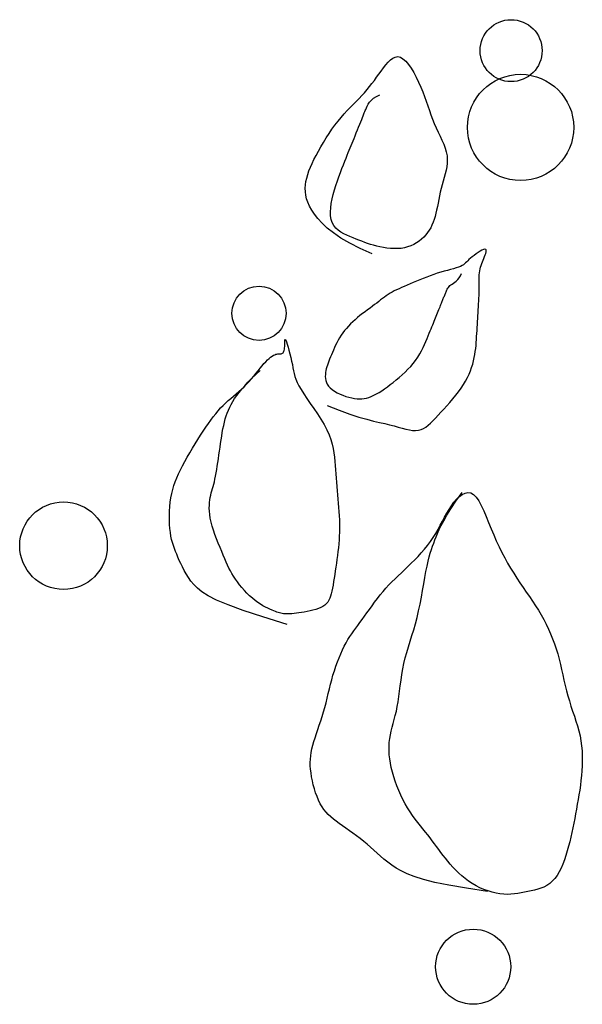
# Model space of a CAD drawing. Units: inches. Extents: x 73676 to 257410, y 51573 to 97787.
# Drawn here: x 89516 to 89618, y 68393 to 68572 of the extents above; entities that cross this region are included whole.
import ezdxf

# ---------------------------------------------------------------- set-up
doc = ezdxf.new("R2010")
doc.units = ezdxf.units.IN
doc.header["$MEASUREMENT"] = 0
doc.layers.get('0').update_dxf_attribs({"color": 2})

# ---------------------------------------------------------------- blocks, each defined once
blk = doc.blocks.new('tree29')
for p, q in [((751.22, 983.27), (764.82, 986.18)), ((764.82, 986.18), (776.04, 988.21)), ((776.04, 988.21), (785.23, 989.48)), ((785.23, 989.48), (792.73, 990.1)), ((792.73, 990.1), (798.88, 990.19)), ((798.88, 990.19), (804.03, 989.86)), ((804.03, 989.86), (808.51, 989.23)), ((808.51, 989.23), (812.61, 988.4)), ((812.61, 988.4), (816.45, 987.43)), ((816.45, 987.43), (820.06, 986.33)), ((820.06, 986.33), (823.51, 985.16)), ((728.09, 978.03), (731.29, 978.5)), ((731.29, 978.5), (734.6, 978.77)), ((734.6, 978.77), (738, 978.87)), ((734.92, 979.36), (751.22, 983.27)), ((738, 978.87), (741.45, 978.77)), ((741.45, 978.77), (744.9, 978.5)), ((744.9, 978.5), (748.33, 978.03)), ((823.51, 985.16), (826.84, 983.94)), ((826.84, 983.94), (830.11, 982.71)), ((830.11, 982.71), (833.36, 981.5)), ((833.36, 981.5), (836.66, 980.35)), ((836.66, 980.35), (840.03, 979.28)), ((840.03, 979.28), (843.46, 978.3)), ((709.76, 970.45), (712.05, 971.85)), ((712.05, 971.85), (714.42, 973.19)), ((714.42, 973.19), (716.88, 974.44)), ((716.88, 974.44), (719.45, 975.57)), ((719.45, 975.57), (722.16, 976.56)), ((722.16, 976.56), (725.04, 977.39)), ((725.04, 977.39), (728.09, 978.03)), ((748.33, 978.03), (751.71, 977.39)), ((751.71, 977.39), (755, 976.56)), ((755, 976.56), (758.19, 975.57)), ((758.19, 975.57), (761.29, 974.44)), ((761.29, 974.44), (764.3, 973.19)), ((764.3, 973.19), (767.22, 971.85)), ((767.22, 971.85), (770.04, 970.45)), ((843.46, 978.3), (846.92, 977.38)), ((846.92, 977.38), (850.36, 976.52)), ((850.36, 976.52), (853.76, 975.71)), ((853.76, 975.71), (857.08, 974.93)), ((857.08, 974.93), (860.28, 974.18)), ((860.28, 974.18), (863.33, 973.44)), ((863.33, 973.44), (866.2, 972.69)), ((866.2, 972.69), (868.92, 971.91)), ((868.92, 971.91), (871.49, 971.06)), ((871.49, 971.06), (873.95, 970.11)), ((696.76, 961.23), (698.77, 962.92)), ((698.77, 962.92), (700.88, 964.51)), ((700.88, 964.51), (703.07, 966.03)), ((703.07, 966.03), (705.28, 967.52)), ((705.28, 967.52), (707.51, 968.99)), ((707.51, 968.99), (709.76, 970.45)), ((770.04, 970.45), (772.78, 968.99)), ((772.78, 968.99), (775.41, 967.52)), ((775.41, 967.52), (777.97, 966.04)), ((777.97, 966.04), (780.45, 964.56)), ((780.45, 964.56), (782.88, 963.08)), ((782.88, 963.08), (785.29, 961.6)), ((873.95, 970.11), (876.31, 969.01)), ((876.31, 969.01), (878.61, 967.75)), ((878.61, 967.75), (880.86, 966.27)), ((880.86, 966.27), (883.08, 964.56)), ((883.08, 964.56), (885.3, 962.57)), ((690.47, 952.71), (691.71, 955.17)), ((691.71, 955.17), (693.2, 957.39)), ((693.2, 957.39), (694.89, 959.39)), ((694.89, 959.39), (696.76, 961.23)), ((785.29, 961.6), (787.7, 960.11)), ((787.7, 960.11), (790.14, 958.63)), ((790.14, 958.63), (792.62, 957.15)), ((792.62, 957.15), (795.17, 955.67)), ((795.17, 955.67), (797.81, 954.19)), ((885.3, 962.57), (887.5, 960.36)), ((887.5, 960.36), (889.65, 957.96)), ((889.65, 957.96), (891.73, 955.43)), ((891.73, 955.43), (893.71, 952.8)), ((688.77, 947.02), (689.49, 949.99)), ((689.49, 949.99), (690.47, 952.71)), ((797.81, 954.19), (800.53, 952.68)), ((800.53, 952.68), (803.31, 951.13)), ((803.31, 951.13), (806.16, 949.51)), ((806.16, 949.51), (809.05, 947.79)), ((809.05, 947.79), (811.98, 945.96)), ((893.71, 952.8), (895.59, 950.12)), ((895.59, 950.12), (897.32, 947.45)), ((897.32, 947.45), (898.89, 944.82)), ((687.9, 937.01), (688, 940.5)), ((688, 940.5), (688.28, 943.85)), ((688.28, 943.85), (688.77, 947.02)), ((811.98, 945.96), (814.93, 943.99)), ((814.93, 943.99), (817.89, 941.86)), ((817.89, 941.86), (820.85, 939.55)), ((898.89, 944.82), (900.28, 942.27)), ((900.28, 942.27), (901.5, 939.77)), ((901.5, 939.77), (902.55, 937.31)), ((687.96, 933.42), (687.9, 937.01)), ((688.17, 929.76), (687.96, 933.42)), ((820.85, 939.55), (823.79, 937.08)), ((823.79, 937.08), (826.68, 934.47)), ((826.68, 934.47), (829.5, 931.74)), ((902.55, 937.31), (903.46, 934.82)), ((903.46, 934.82), (904.22, 932.3)), ((904.22, 932.3), (904.86, 929.69)), ((688.49, 926.07), (688.17, 929.76)), ((688.9, 922.36), (688.49, 926.07)), ((829.5, 931.74), (832.22, 928.92)), ((832.22, 928.92), (834.84, 926.03)), ((834.84, 926.03), (837.31, 923.1)), ((904.86, 929.69), (905.38, 926.97)), ((905.38, 926.97), (905.8, 924.09)), ((905.8, 924.09), (906.13, 921.04)), ((689.4, 918.66), (688.9, 922.36)), ((689.97, 914.96), (689.4, 918.66)), ((837.31, 923.1), (839.62, 920.14)), ((839.62, 920.14), (841.75, 917.18)), ((841.75, 917.18), (843.7, 914.22)), ((906.13, 921.04), (906.39, 917.83)), ((906.39, 917.83), (906.6, 914.48)), ((690.59, 911.26), (689.97, 914.96)), ((691.26, 907.56), (690.59, 911.26)), ((843.7, 914.22), (845.46, 911.26)), ((845.46, 911.26), (847.03, 908.3)), ((906.6, 914.48), (906.79, 911.01)), ((906.79, 911.01), (906.98, 907.46)), ((691.96, 903.86), (691.26, 907.56)), ((692.69, 900.16), (691.96, 903.86)), ((847.03, 908.3), (848.42, 905.34)), ((848.42, 905.34), (849.62, 902.38)), ((849.62, 902.38), (850.64, 899.42)), ((906.98, 907.46), (907.19, 903.83)), ((907.19, 903.83), (907.45, 900.15)), ((693.43, 896.46), (692.69, 900.16)), ((694.17, 892.76), (693.43, 896.46)), ((850.64, 899.42), (851.47, 896.46)), ((851.47, 896.46), (852.13, 893.49)), ((852.13, 893.49), (852.65, 890.5)), ((907.45, 900.15), (907.78, 896.46)), ((907.78, 896.46), (908.19, 892.76)), ((694.93, 889.05), (694.17, 892.76)), ((695.7, 885.35), (694.93, 889.05)), ((696.52, 881.65), (695.7, 885.35)), ((852.65, 890.5), (853.07, 887.47)), ((853.07, 887.47), (853.45, 884.37)), ((908.19, 892.76), (908.67, 889.05)), ((908.67, 889.05), (909.2, 885.35)), ((909.2, 885.35), (909.75, 881.65)), ((697.37, 877.95), (696.52, 881.65)), ((698.29, 874.25), (697.37, 877.95)), ((853.45, 884.37), (853.83, 881.17)), ((853.83, 881.17), (854.25, 877.86)), ((854.25, 877.86), (854.77, 874.41)), ((909.75, 881.65), (910.31, 877.95)), ((910.31, 877.95), (910.83, 874.25)), ((699.28, 870.55), (698.29, 874.25)), ((700.34, 866.85), (699.28, 870.55)), ((854.77, 874.41), (855.43, 870.8)), ((855.43, 870.8), (856.25, 867.01)), ((910.83, 874.25), (911.32, 870.55)), ((911.32, 870.55), (911.73, 866.85)), ((701.5, 863.15), (700.34, 866.85)), ((702.77, 859.46), (701.5, 863.15)), ((856.25, 867.01), (857.22, 863.05)), ((857.22, 863.05), (858.27, 858.96)), ((911.73, 866.85), (912.05, 863.15)), ((912.05, 863.15), (912.29, 859.48)), ((704.15, 855.8), (702.77, 859.46)), ((705.65, 852.17), (704.15, 855.8)), ((858.27, 858.96), (859.38, 854.76)), ((859.38, 854.76), (860.48, 850.46)), ((912.29, 859.48), (912.42, 855.85)), ((912.42, 855.85), (912.47, 852.29)), ((707.3, 848.58), (705.65, 852.17)), ((709.09, 845.06), (707.3, 848.58)), ((860.48, 850.46), (861.54, 846.09)), ((912.42, 848.83), (912.29, 845.48)), ((912.47, 852.29), (912.42, 848.83)), ((996.39, 846.05), (1009.15, 846.47)), ((1009.15, 846.47), (1019.03, 846.31)), ((711.05, 841.6), (709.09, 845.06)), ((713.18, 838.23), (711.05, 841.6)), ((861.54, 846.09), (862.5, 841.68)), ((862.5, 841.68), (863.33, 837.24)), ((911.73, 839.21), (911.32, 836.34)), ((912.05, 842.26), (911.73, 839.21)), ((912.29, 845.48), (912.05, 842.26)), ((960.13, 843.16), (980.22, 844.98)), ((980.22, 844.98), (996.39, 846.05)), ((1019.03, 846.31), (1026.55, 845.66)), ((1026.55, 845.66), (1032.22, 844.62)), ((1032.22, 844.62), (1036.58, 843.26)), ((1036.58, 843.26), (1040.14, 841.68)), ((1040.14, 841.68), (1043.34, 839.95)), ((1043.34, 839.95), (1046.29, 838.11)), ((715.49, 834.94), (713.18, 838.23)), ((717.95, 831.72), (715.49, 834.94)), ((720.53, 828.55), (717.95, 831.72)), ((863.33, 837.24), (863.98, 832.8)), ((863.98, 832.8), (864.5, 828.33)), ((910.25, 830.96), (909.63, 828.36)), ((910.82, 833.6), (910.25, 830.96)), ((911.32, 836.34), (910.82, 833.6)), ((953.22, 830.33), (955.02, 831.4)), ((955.02, 831.4), (956.74, 832.37)), ((956.74, 832.37), (958.36, 833.25)), ((958.36, 833.25), (959.88, 834.03)), ((959.88, 834.03), (961.32, 834.73)), ((961.32, 834.73), (962.66, 835.33)), ((962.66, 835.33), (963.91, 835.84)), ((963.91, 835.84), (965.07, 836.25)), ((965.07, 836.25), (966.14, 836.58)), ((966.14, 836.58), (967.15, 836.82)), ((967.15, 836.82), (968.14, 837)), ((968.14, 837), (969.15, 837.12)), ((969.15, 837.12), (970.19, 837.19)), ((970.19, 837.19), (971.32, 837.22)), ((971.32, 837.22), (972.57, 837.24)), ((972.57, 837.24), (973.96, 837.24)), ((973.96, 837.24), (975.53, 837.24)), ((975.53, 837.24), (977.28, 837.21)), ((977.28, 837.21), (979.19, 837.14)), ((979.19, 837.14), (981.25, 836.99)), ((981.25, 836.99), (983.44, 836.76)), ((983.44, 836.76), (985.77, 836.41)), ((985.77, 836.41), (988.21, 835.92)), ((988.21, 835.92), (990.75, 835.27)), ((990.75, 835.27), (993.39, 834.44)), ((993.39, 834.44), (996.08, 833.45)), ((996.08, 833.45), (998.79, 832.32)), ((998.79, 832.32), (1001.5, 831.07)), ((1001.5, 831.07), (1004.15, 829.73)), ((1046.29, 838.11), (1049, 836.19)), ((1049, 836.19), (1051.5, 834.22)), ((1051.5, 834.22), (1053.82, 832.22)), ((1053.82, 832.22), (1055.98, 830.23)), ((723.19, 825.4), (720.53, 828.55)), ((725.89, 822.25), (723.19, 825.4)), ((864.5, 828.33), (864.93, 823.81)), ((864.93, 823.81), (865.3, 819.23)), ((908.26, 823.11), (907.53, 820.38)), ((908.96, 825.76), (908.26, 823.11)), ((909.63, 828.36), (908.96, 825.76)), ((942.1, 822.42), (943.76, 823.86)), ((943.76, 823.86), (945.56, 825.27)), ((945.56, 825.27), (947.45, 826.64)), ((947.45, 826.64), (949.39, 827.94)), ((949.39, 827.94), (951.33, 829.18)), ((951.33, 829.18), (953.22, 830.33)), ((1004.15, 829.73), (1006.73, 828.33)), ((1006.73, 828.33), (1009.19, 826.87)), ((1009.19, 826.87), (1011.5, 825.4)), ((1011.5, 825.4), (1013.63, 823.91)), ((1013.63, 823.91), (1015.63, 822.41)), ((1055.98, 830.23), (1058, 828.28)), ((1058, 828.28), (1059.9, 826.38)), ((1059.9, 826.38), (1061.71, 824.57)), ((1061.71, 824.57), (1063.43, 822.81)), ((728.6, 819.07), (725.89, 822.25)), ((731.29, 815.86), (728.6, 819.07)), ((733.93, 812.57), (731.29, 815.86)), ((865.3, 819.23), (865.68, 814.55)), ((906.79, 817.5), (906.05, 814.45)), ((907.53, 820.38), (906.79, 817.5)), ((937.2, 814.93), (937.69, 816.48)), ((937.69, 816.48), (938.41, 817.99)), ((938.41, 817.99), (939.39, 819.48)), ((939.39, 819.48), (940.63, 820.95)), ((940.63, 820.95), (942.1, 822.42)), ((1015.63, 822.41), (1017.54, 820.85)), ((1017.54, 820.85), (1019.4, 819.23)), ((1019.4, 819.23), (1021.26, 817.51)), ((1021.26, 817.51), (1023.16, 815.68)), ((1023.16, 815.68), (1025.16, 813.71)), ((1063.43, 822.81), (1065.09, 821.04)), ((1065.09, 821.04), (1066.69, 819.23)), ((1066.69, 819.23), (1068.24, 817.32)), ((1068.24, 817.32), (1069.76, 815.28)), ((736.48, 809.19), (733.93, 812.57)), ((738.96, 805.75), (736.48, 809.19)), ((865.68, 814.55), (866.11, 809.76)), ((866.11, 809.76), (866.62, 804.83)), ((904.52, 807.94), (903.7, 804.55)), ((905.29, 811.26), (904.52, 807.94)), ((906.05, 814.45), (905.29, 811.26)), ((936.82, 811.59), (936.92, 813.31)), ((936.89, 809.76), (936.82, 811.59)), ((937.09, 807.79), (936.89, 809.76)), ((936.92, 813.31), (937.2, 814.93)), ((937.41, 805.66), (937.09, 807.79)), ((1025.16, 813.71), (1027.3, 811.58)), ((1027.3, 811.58), (1029.61, 809.27)), ((1029.61, 809.27), (1032.04, 806.81)), ((1069.76, 815.28), (1071.26, 813.05)), ((1071.26, 813.05), (1072.74, 810.59)), ((1072.74, 810.59), (1074.22, 807.87)), ((1074.22, 807.87), (1075.67, 804.92)), ((741.39, 802.26), (738.96, 805.75)), ((743.81, 798.75), (741.39, 802.26)), ((866.62, 804.83), (867.28, 799.74)), ((902.85, 801.11), (901.93, 797.65)), ((903.7, 804.55), (902.85, 801.11)), ((937.83, 803.35), (937.41, 805.66)), ((938.32, 800.88), (937.83, 803.35)), ((938.89, 798.27), (938.32, 800.88)), ((1032.04, 806.81), (1034.54, 804.24)), ((1034.54, 804.24), (1037.06, 801.59)), ((1037.06, 801.59), (1039.52, 798.89)), ((1075.67, 804.92), (1077.08, 801.78)), ((1077.08, 801.78), (1078.42, 798.5)), ((746.22, 795.24), (743.81, 798.75)), ((748.65, 791.75), (746.22, 795.24)), ((867.28, 799.74), (868.11, 794.48)), ((868.11, 794.48), (869.07, 789.11)), ((900.94, 794.23), (899.88, 790.85)), ((901.93, 797.65), (900.94, 794.23)), ((939.51, 795.54), (938.89, 798.27)), ((940.18, 792.72), (939.51, 795.54)), ((940.89, 789.84), (940.18, 792.72)), ((1039.52, 798.89), (1041.89, 796.17)), ((1041.89, 796.17), (1044.09, 793.48)), ((1044.09, 793.48), (1046.07, 790.85)), ((1078.42, 798.5), (1079.67, 795.13)), ((1079.67, 795.13), (1080.8, 791.72)), ((751.13, 788.31), (748.65, 791.75)), ((753.68, 784.93), (751.13, 788.31)), ((756.32, 781.65), (753.68, 784.93)), ((869.07, 789.11), (870.13, 783.72)), ((897.48, 784.35), (896.18, 781.17)), ((898.72, 787.57), (897.48, 784.35)), ((899.88, 790.85), (898.72, 787.57)), ((941.61, 786.9), (940.89, 789.84)), ((942.35, 783.95), (941.61, 786.9)), ((1046.07, 790.85), (1047.79, 788.31)), ((1047.79, 788.31), (1049.25, 785.86)), ((1049.25, 785.86), (1050.48, 783.5)), ((1080.8, 791.72), (1081.79, 788.3)), ((1081.79, 788.3), (1082.62, 784.93)), ((1082.62, 784.93), (1083.27, 781.64)), ((759.05, 778.46), (756.32, 781.65)), ((761.88, 775.36), (759.05, 778.46)), ((870.13, 783.72), (871.23, 778.39)), ((871.23, 778.39), (872.33, 773.2)), ((894.81, 778.02), (893.4, 774.87)), ((896.18, 781.17), (894.81, 778.02)), ((943.09, 780.98), (942.35, 783.95)), ((943.85, 778.02), (943.09, 780.98)), ((944.63, 775.06), (943.85, 778.02)), ((1050.48, 783.5), (1051.5, 781.23)), ((1051.5, 781.23), (1052.34, 779.06)), ((1052.34, 779.06), (1053.01, 776.97)), ((1053.01, 776.97), (1053.55, 774.99)), ((1083.27, 781.64), (1083.74, 778.41)), ((1083.74, 778.41), (1084.06, 775.2)), ((764.8, 772.35), (761.88, 775.36)), ((767.81, 769.43), (764.8, 772.35)), ((770.91, 766.61), (767.81, 769.43)), ((872.33, 773.2), (873.39, 768.23)), ((891.96, 771.7), (890.49, 768.48)), ((893.4, 774.87), (891.96, 771.7)), ((945.44, 772.1), (944.63, 775.06)), ((946.3, 769.14), (945.44, 772.1)), ((947.21, 766.18), (946.3, 769.14)), ((1053.55, 774.99), (1053.97, 773.09)), ((1053.97, 773.09), (1054.3, 771.28)), ((1054.3, 771.28), (1054.56, 769.53)), ((1054.56, 769.53), (1054.77, 767.8)), ((1084.06, 775.2), (1084.22, 771.98)), ((1084.22, 771.98), (1084.25, 768.71)), ((774.1, 763.88), (770.91, 766.61)), ((777.39, 761.25), (774.1, 763.88)), ((780.77, 758.7), (777.39, 761.25)), ((873.39, 768.23), (874.36, 763.56)), ((874.36, 763.56), (875.18, 759.27)), ((887.53, 761.82), (886.08, 758.36)), ((889.01, 765.19), (887.53, 761.82)), ((890.49, 768.48), (889.01, 765.19)), ((948.2, 763.22), (947.21, 766.18)), ((949.27, 760.26), (948.2, 763.22)), ((1054.77, 767.8), (1054.96, 766.06)), ((1054.96, 766.06), (1055.15, 764.27)), ((1055.15, 764.27), (1055.36, 762.4)), ((1055.36, 762.4), (1055.62, 760.42)), ((1083.93, 761.9), (1083.61, 758.28)), ((1084.15, 765.36), (1083.93, 761.9)), ((1084.25, 768.71), (1084.15, 765.36)), ((784.23, 756.22), (780.77, 758.7)), ((787.76, 753.79), (784.23, 756.22)), ((791.34, 751.38), (787.76, 753.79)), ((875.18, 759.27), (875.83, 755.42)), ((875.83, 755.42), (876.32, 751.95)), ((884.67, 754.84), (883.33, 751.25)), ((886.08, 758.36), (884.67, 754.84)), ((950.42, 757.3), (949.27, 760.26)), ((951.66, 754.34), (950.42, 757.3)), ((952.96, 751.38), (951.66, 754.34)), ((1055.62, 760.42), (1055.95, 758.28)), ((1055.95, 758.28), (1056.36, 755.98)), ((1056.36, 755.98), (1056.86, 753.5)), ((1056.86, 753.5), (1057.42, 750.89)), ((1083.19, 754.5), (1082.69, 750.57)), ((1083.61, 758.28), (1083.19, 754.5)), ((794.98, 748.97), (791.34, 751.38)), ((798.64, 746.53), (794.98, 748.97)), ((802.33, 744.05), (798.64, 746.53)), ((876.32, 751.95), (876.67, 748.8)), ((876.67, 748.8), (876.91, 745.89)), ((876.91, 745.89), (877.05, 743.13)), ((882.08, 747.62), (880.95, 743.96)), ((883.33, 751.25), (882.08, 747.62)), ((954.33, 748.42), (952.96, 751.38)), ((955.74, 745.45), (954.33, 748.42)), ((957.18, 742.49), (955.74, 745.45)), ((1057.42, 750.89), (1058.05, 748.17)), ((1058.05, 748.17), (1058.72, 745.35)), ((1082.13, 746.56), (1081.51, 742.49)), ((1082.69, 750.57), (1082.13, 746.56)), ((806.04, 741.51), (802.33, 744.05)), ((809.74, 738.87), (806.04, 741.51)), ((813.44, 736.12), (809.74, 738.87)), ((877.05, 743.13), (877.13, 740.47)), ((877.13, 740.47), (877.15, 737.81)), ((877.15, 737.81), (877.16, 735.09)), ((879.96, 740.27), (879.13, 736.57)), ((880.95, 743.96), (879.96, 740.27)), ((958.65, 739.53), (957.18, 742.49)), ((960.13, 736.57), (958.65, 739.53)), ((1058.72, 745.35), (1059.42, 742.46)), ((1059.42, 742.46), (1060.15, 739.53)), ((1060.15, 739.53), (1060.89, 736.57)), ((1080.84, 738.43), (1080.13, 734.41)), ((1081.51, 742.49), (1080.84, 738.43)), ((817.15, 733.27), (813.44, 736.12)), ((820.85, 730.28), (817.15, 733.27)), ((824.56, 727.16), (820.85, 730.28)), ((877.15, 732.22), (877.06, 729.05)), ((877.16, 735.09), (877.15, 732.22)), ((878.48, 732.87), (877.96, 729.19)), ((879.13, 736.57), (878.48, 732.87)), ((961.61, 733.61), (960.13, 736.57)), ((963.09, 730.65), (961.61, 733.61)), ((964.58, 727.69), (963.09, 730.65)), ((1060.89, 736.57), (1061.63, 733.61)), ((1061.63, 733.61), (1062.35, 730.67)), ((1062.35, 730.67), (1063.06, 727.74)), ((1079.41, 730.49), (1078.67, 726.7)), ((1080.13, 734.41), (1079.41, 730.49)), ((828.26, 723.88), (824.56, 727.16)), ((831.97, 720.44), (828.26, 723.88)), ((876.84, 725.44), (876.42, 721.21)), ((877.06, 729.05), (876.84, 725.44)), ((877.54, 725.52), (877.16, 721.89)), ((877.96, 729.19), (877.54, 725.52)), ((966.06, 724.73), (964.58, 727.69)), ((967.54, 721.77), (966.06, 724.73)), ((1063.06, 727.74), (1063.73, 724.85)), ((1063.73, 724.85), (1064.35, 722.01)), ((1077.92, 723.09), (1077.17, 719.65)), ((1078.67, 726.7), (1077.92, 723.09)), ((835.67, 716.83), (831.97, 720.44)), ((839.37, 713.06), (835.67, 716.83)), ((875.71, 716.22), (874.66, 710.32)), ((876.42, 721.21), (875.71, 716.22)), ((876.35, 714.78), (875.84, 711.33)), ((876.78, 718.31), (876.35, 714.78)), ((877.16, 721.89), (876.78, 718.31)), ((969.02, 718.81), (967.54, 721.77)), ((970.5, 715.85), (969.02, 718.81)), ((971.99, 712.89), (970.5, 715.85)), ((1064.35, 722.01), (1064.91, 719.22)), ((1064.91, 719.22), (1065.41, 716.51)), ((1065.41, 716.51), (1065.83, 713.87)), ((1076.39, 716.38), (1075.58, 713.26)), ((1077.17, 719.65), (1076.39, 716.38)), ((843.03, 709.25), (839.37, 713.06)), ((846.63, 705.52), (843.03, 709.25)), ((874.66, 710.32), (873.19, 703.33)), ((875.18, 707.95), (874.35, 704.68)), ((875.84, 711.33), (875.18, 707.95)), ((973.48, 709.92), (971.99, 712.89)), ((975.03, 706.96), (973.48, 709.92)), ((976.69, 704), (975.03, 706.96)), ((1065.83, 713.87), (1066.15, 711.32)), ((1066.15, 711.32), (1066.37, 708.84)), ((1066.37, 708.84), (1066.49, 706.39)), ((1073.8, 707.41), (1072.82, 704.67)), ((1074.72, 710.27), (1073.8, 707.41)), ((1075.58, 713.26), (1074.72, 710.27)), ((850.12, 702.03), (846.63, 705.52)), ((853.47, 698.91), (850.12, 702.03)), ((856.65, 696.29), (853.47, 698.91)), ((872.07, 698.84), (870.61, 696.48)), ((873.19, 703.33), (871.23, 695.12)), ((873.31, 701.61), (872.07, 698.84)), ((874.35, 704.68), (873.31, 701.61)), ((978.53, 701.04), (976.69, 704)), ((980.6, 698.08), (978.53, 701.04)), ((1066.17, 698.95), (1065.82, 696.35)), ((1066.4, 701.47), (1066.17, 698.95)), ((1066.5, 703.94), (1066.4, 701.47)), ((1066.49, 706.39), (1066.5, 703.94)), ((1070.6, 699.48), (1069.37, 697)), ((1071.75, 702.03), (1070.6, 699.48)), ((1072.82, 704.67), (1071.75, 702.03)), ((859.61, 694.33), (856.65, 696.29)), ((862.34, 693.15), (859.61, 694.33)), ((864.8, 692.85), (862.34, 693.15)), ((866.99, 693.38), (864.8, 692.85)), ((868.92, 694.62), (866.99, 693.38)), ((870.61, 696.48), (868.92, 694.62)), ((982.96, 695.12), (980.6, 698.08)), ((985.67, 692.16), (982.96, 695.12)), ((988.78, 689.2), (985.67, 692.16)), ((1065.33, 693.64), (1064.7, 690.79)), ((1065.82, 696.35), (1065.33, 693.64)), ((1066.81, 692.16), (1065.52, 689.75)), ((1068.11, 694.57), (1066.81, 692.16)), ((1069.37, 697), (1068.11, 694.57)), ((992.32, 686.24), (988.78, 689.2)), ((996.2, 683.31), (992.32, 686.24)), ((1062.96, 684.61), (1061.81, 681.24)), ((1063.03, 684.84), (1061.87, 682.29)), ((1063.92, 687.79), (1062.96, 684.61)), ((1064.25, 687.32), (1063.03, 684.84)), ((1064.7, 690.79), (1063.92, 687.79)), ((1065.52, 689.75), (1064.25, 687.32)), ((1000.29, 680.42), (996.2, 683.31)), ((1004.46, 677.6), (1000.29, 680.42)), ((1008.58, 674.88), (1004.46, 677.6)), ((1060.45, 677.66), (1058.87, 673.86)), ((1059.82, 676.97), (1058.9, 674.26)), ((1060.81, 679.66), (1059.82, 676.97)), ((1061.81, 681.24), (1060.45, 677.66)), ((1061.87, 682.29), (1060.81, 679.66)), ((952.35, 668.31), (948.15, 667.61)), ((957.11, 669.05), (952.35, 668.31)), ((962.6, 669.77), (957.11, 669.05)), ((969.02, 670.42), (962.6, 669.77)), ((976.55, 670.95), (969.02, 670.42)), ((985.38, 671.3), (976.55, 670.95)), ((995.69, 671.43), (985.38, 671.3)), ((1012.53, 672.27), (1008.58, 674.88)), ((1016.18, 669.79), (1012.53, 672.27)), ((1019.4, 667.49), (1016.18, 669.79)), ((1057.05, 669.82), (1054.96, 665.51)), ((1057.23, 668.9), (1056.46, 666.33)), ((1058.87, 673.86), (1057.05, 669.82)), ((1058.05, 671.56), (1057.23, 668.9)), ((1058.9, 674.26), (1058.05, 671.56)), ((919.89, 661.3), (918.4, 659.79)), ((921.61, 662.55), (919.89, 661.3)), ((923.6, 663.53), (921.61, 662.55)), ((925.85, 664.29), (923.6, 663.53)), ((928.36, 664.87), (925.85, 664.29)), ((931.12, 665.33), (928.36, 664.87)), ((934.1, 665.72), (931.12, 665.33)), ((937.3, 666.09), (934.1, 665.72)), ((940.72, 666.5), (937.3, 666.09)), ((944.33, 666.99), (940.72, 666.5)), ((948.15, 667.61), (944.33, 666.99)), ((1022.1, 665.35), (1019.4, 667.49)), ((1024.34, 663.35), (1022.1, 665.35)), ((1026.21, 661.45), (1024.34, 663.35)), ((1027.8, 659.59), (1026.21, 661.45)), ((1054.96, 661.56), (1054.22, 659.44)), ((1055.7, 663.87), (1054.96, 661.56)), ((1056.46, 666.33), (1055.7, 663.87)), ((914.86, 653.77), (913.83, 651.31)), ((915.93, 656.01), (914.86, 653.77)), ((917.09, 658.02), (915.93, 656.01)), ((918.4, 659.79), (917.09, 658.02)), ((967.54, 653.08), (966.06, 651.69)), ((969.05, 654.3), (967.54, 653.08)), ((970.61, 655.36), (969.05, 654.3)), ((972.23, 656.26), (970.61, 655.36)), ((973.95, 657.02), (972.23, 656.26)), ((975.78, 657.66), (973.95, 657.02)), ((977.75, 658.18), (975.78, 657.66)), ((979.89, 658.6), (977.75, 658.18)), ((982.19, 658.93), (979.89, 658.6)), ((984.63, 659.14), (982.19, 658.93)), ((987.13, 659.25), (984.63, 659.14)), ((989.64, 659.22), (987.13, 659.25)), ((992.11, 659.06), (989.64, 659.22)), ((994.47, 658.74), (992.11, 659.06)), ((996.67, 658.27), (994.47, 658.74)), ((998.66, 657.62), (996.67, 658.27)), ((1000.37, 656.79), (998.66, 657.62)), ((1001.83, 655.8), (1000.37, 656.79)), ((1003.07, 654.67), (1001.83, 655.8)), ((1004.09, 653.42), (1003.07, 654.67)), ((1004.93, 652.08), (1004.09, 653.42)), ((1029.2, 657.73), (1027.8, 659.59)), ((1030.51, 655.83), (1029.2, 657.73)), ((1031.82, 653.83), (1030.51, 655.83)), ((1033.23, 651.69), (1031.82, 653.83)), ((1051.26, 652.77), (1050.51, 651.57)), ((1052, 654.16), (1051.26, 652.77)), ((1052.74, 655.73), (1052, 654.16)), ((1053.48, 657.49), (1052.74, 655.73)), ((1054.22, 659.44), (1053.48, 657.49)), ((911.73, 645.77), (910.58, 642.73)), ((912.8, 648.64), (911.73, 645.77)), ((913.83, 651.31), (912.8, 648.64)), ((961.61, 646.47), (960.13, 644.42)), ((963.09, 648.38), (961.61, 646.47)), ((964.58, 650.12), (963.09, 648.38)), ((966.06, 651.69), (964.58, 650.12)), ((1005.6, 650.68), (1004.93, 652.08)), ((1006.14, 649.22), (1005.6, 650.68)), ((1006.56, 647.75), (1006.14, 649.22)), ((1006.88, 646.26), (1006.56, 647.75)), ((1007.13, 644.77), (1006.88, 646.26)), ((1007.3, 643.25), (1007.13, 644.77)), ((1034.79, 649.4), (1033.23, 651.69)), ((1036.47, 647.01), (1034.79, 649.4)), ((1038.19, 644.62), (1036.47, 647.01)), ((1039.9, 642.32), (1038.19, 644.62)), ((1043.4, 645.23), (1043.35, 644.54)), ((1043.35, 644.54), (1043.4, 643.75)), ((1043.54, 645.83), (1043.4, 645.23)), ((1043.77, 646.34), (1043.54, 645.83)), ((1044.09, 646.76), (1043.77, 646.34)), ((1044.51, 647.09), (1044.09, 646.76)), ((1045, 647.36), (1044.51, 647.09)), ((1045.57, 647.61), (1045, 647.36)), ((1046.19, 647.87), (1045.57, 647.61)), ((1046.86, 648.18), (1046.19, 647.87)), ((1047.57, 648.56), (1046.86, 648.18)), ((1048.29, 649.07), (1047.57, 648.56)), ((1049.03, 649.72), (1048.29, 649.07)), ((1049.77, 650.55), (1049.03, 649.72)), ((1050.51, 651.57), (1049.77, 650.55)), ((909.37, 639.53), (908.14, 636.21)), ((910.58, 642.73), (909.37, 639.53)), ((955.69, 637.46), (954.2, 634.92)), ((957.17, 639.9), (955.69, 637.46)), ((958.65, 642.22), (957.17, 639.9)), ((960.13, 644.42), (958.65, 642.22)), ((1007.42, 641.7), (1007.3, 643.25)), ((1007.49, 640.1), (1007.42, 641.7)), ((1007.53, 638.45), (1007.49, 640.1)), ((1007.54, 636.72), (1007.53, 638.45)), ((1007.55, 634.92), (1007.54, 636.72)), ((1041.5, 640.21), (1039.9, 642.32)), ((1042.95, 638.37), (1041.5, 640.21)), ((1044.17, 636.91), (1042.95, 638.37)), ((1043.4, 643.75), (1043.54, 642.87)), ((1043.54, 642.87), (1043.77, 641.9)), ((1043.77, 641.9), (1044.09, 640.84)), ((1044.09, 640.84), (1044.5, 639.7)), ((1045.08, 635.9), (1044.17, 636.91)), ((1044.5, 639.7), (1044.94, 638.54)), ((1044.94, 638.54), (1045.36, 637.46)), ((1045.36, 637.46), (1045.7, 636.52)), ((905.74, 629.38), (904.65, 625.93)), ((906.91, 632.82), (905.74, 629.38)), ((908.14, 636.21), (906.91, 632.82)), ((951.27, 629.57), (949.86, 626.78)), ((952.73, 632.28), (951.27, 629.57)), ((954.2, 634.92), (952.73, 632.28)), ((1007.42, 626.9), (1007.49, 629)), ((1007.49, 629), (1007.53, 631.05)), ((1007.53, 631.05), (1007.54, 633.02)), ((1007.54, 633.02), (1007.55, 634.92)), ((1045.65, 635.43), (1045.08, 635.9)), ((1045.9, 635.43), (1045.65, 635.43)), ((1045.7, 636.52), (1045.9, 635.82)), ((1045.9, 635.82), (1045.9, 635.43)), ((903.67, 622.5), (902.84, 619.13)), ((904.65, 625.93), (903.67, 622.5)), ((948.53, 623.94), (947.28, 621.05)), ((949.86, 626.78), (948.53, 623.94)), ((1006.88, 620.36), (1007.13, 622.56)), ((1007.13, 622.56), (1007.3, 624.75)), ((1007.3, 624.75), (1007.42, 626.9)), ((902.19, 615.84), (901.71, 612.65)), ((902.84, 619.13), (902.19, 615.84)), ((945.16, 615.18), (944.33, 612.22)), ((946.15, 618.12), (945.16, 615.18)), ((947.28, 621.05), (946.15, 618.12)), ((1005.03, 611.48), (1005.63, 613.7)), ((1005.63, 613.7), (1006.14, 615.92)), ((1006.14, 615.92), (1006.56, 618.14)), ((1006.56, 618.14), (1006.88, 620.36)), ((901.23, 606.54), (901.21, 603.63)), ((901.4, 609.55), (901.23, 606.54)), ((901.71, 612.65), (901.4, 609.55)), ((943.18, 606.33), (942.83, 603.44)), ((943.67, 609.26), (943.18, 606.33)), ((944.33, 612.22), (943.67, 609.26)), ((1002.67, 604.81), (1003.55, 607.04)), ((1003.55, 607.04), (1004.34, 609.26)), ((1004.34, 609.26), (1005.03, 611.48)), ((901.21, 603.63), (901.31, 600.81)), ((901.31, 600.81), (901.53, 598.08)), ((901.53, 598.08), (901.85, 595.44)), ((942.6, 600.62), (942.46, 597.89)), ((942.83, 603.44), (942.6, 600.62)), ((998.25, 595.95), (999.48, 598.15)), ((999.48, 598.15), (1000.63, 600.37)), ((1000.63, 600.37), (1001.7, 602.59)), ((1001.7, 602.59), (1002.67, 604.81)), ((901.85, 595.44), (902.27, 592.89)), ((902.27, 592.89), (902.76, 590.43)), ((902.76, 590.43), (903.33, 588.03)), ((942.36, 592.81), (942.35, 590.5)), ((942.35, 590.5), (942.35, 588.37)), ((942.38, 595.28), (942.36, 592.81)), ((942.46, 597.89), (942.38, 595.28)), ((994.4, 589.51), (995.69, 591.61)), ((995.69, 591.61), (996.98, 593.76)), ((996.98, 593.76), (998.25, 595.95)), ((903.33, 588.03), (903.95, 585.69)), ((903.95, 585.69), (904.62, 583.4)), ((904.62, 583.4), (905.32, 581.14)), ((942.35, 588.37), (942.35, 586.4)), ((942.35, 586.4), (942.35, 584.57)), ((942.35, 584.57), (942.35, 582.86)), ((942.35, 582.86), (942.35, 581.23)), ((989.68, 581.79), (990.75, 583.6)), ((990.75, 583.6), (991.91, 585.49)), ((991.91, 585.49), (993.13, 587.47)), ((993.13, 587.47), (994.4, 589.51)), ((905.32, 581.14), (906.05, 578.91)), ((906.05, 578.91), (906.79, 576.69)), ((906.79, 576.69), (907.53, 574.47)), ((942.35, 581.23), (942.35, 579.68)), ((942.35, 579.68), (942.35, 578.17)), ((942.35, 578.17), (942.35, 576.69)), ((942.35, 576.69), (942.35, 575.21)), ((942.35, 575.21), (942.35, 573.74)), ((984.92, 573.74), (985.87, 575.26)), ((985.87, 575.26), (986.8, 576.81)), ((986.8, 576.81), (987.73, 578.41)), ((987.73, 578.41), (988.68, 580.06)), ((988.68, 580.06), (989.68, 581.79)), ((907.53, 574.47), (908.27, 572.25)), ((908.27, 572.25), (909.01, 570.02)), ((909.01, 570.02), (909.75, 567.8)), ((909.75, 567.8), (910.5, 565.58)), ((942.35, 573.74), (942.35, 572.3)), ((942.35, 572.3), (942.35, 570.89)), ((942.35, 570.89), (942.35, 569.53)), ((942.35, 569.53), (942.35, 568.22)), ((942.35, 568.22), (942.35, 566.98)), ((942.35, 566.98), (942.35, 565.83)), ((979.1, 566.27), (980.44, 567.79)), ((980.44, 567.79), (981.69, 569.28)), ((981.69, 569.28), (982.85, 570.77)), ((982.85, 570.77), (983.92, 572.25)), ((983.92, 572.25), (984.92, 573.74)), ((910.5, 565.58), (911.24, 563.36)), ((911.24, 563.36), (911.98, 561.14)), ((911.98, 561.14), (912.72, 558.92)), ((942.35, 565.83), (942.35, 564.76)), ((942.35, 564.76), (942.35, 563.78)), ((942.35, 563.78), (942.35, 562.86)), ((942.35, 562.86), (942.35, 562.01)), ((942.35, 562.01), (942.35, 561.19)), ((942.35, 561.19), (942.35, 560.42)), ((942.35, 560.42), (942.35, 559.66)), ((942.35, 559.66), (942.35, 558.92)), ((971, 557.93), (972.8, 559.74)), ((972.8, 559.74), (974.52, 561.47)), ((974.52, 561.47), (976.14, 563.12)), ((976.14, 563.12), (977.66, 564.72)), ((977.66, 564.72), (979.1, 566.27)), ((912.72, 558.92), (913.46, 556.7)), ((913.46, 556.7), (914.2, 554.5)), ((914.2, 554.5), (914.94, 552.31)), ((914.94, 552.31), (915.68, 550.16)), ((942.33, 551.51), (942.27, 550.75)), ((942.35, 552.26), (942.33, 551.51)), ((942.35, 558.92), (942.35, 558.18)), ((942.35, 558.18), (942.35, 557.44)), ((942.35, 557.44), (942.35, 556.7)), ((942.35, 556.7), (942.35, 555.96)), ((942.35, 555.96), (942.35, 555.22)), ((942.35, 555.22), (942.35, 554.48)), ((942.35, 554.48), (942.35, 553.74)), ((942.35, 553.74), (942.35, 553)), ((942.35, 553), (942.35, 552.26)), ((962.97, 550.04), (965.08, 552.07)), ((965.08, 552.07), (967.12, 554.08)), ((967.12, 554.08), (969.1, 556.04)), ((969.1, 556.04), (971, 557.93)), ((915.68, 550.16), (916.42, 548.06)), ((916.42, 548.06), (917.16, 546.01)), ((917.16, 546.01), (917.9, 544.04)), ((917.9, 544.04), (918.64, 542.14)), ((939.55, 544.6), (938.81, 543.47)), ((940.25, 545.63), (939.55, 544.6)), ((940.87, 546.58), (940.25, 545.63)), ((941.36, 547.49), (940.87, 546.58)), ((941.73, 548.35), (941.36, 547.49)), ((941.99, 549.18), (941.73, 548.35)), ((942.17, 549.98), (941.99, 549.18)), ((942.27, 550.75), (942.17, 549.98)), ((954.2, 542.14), (956.43, 544.04)), ((956.43, 544.04), (958.63, 546)), ((958.63, 546), (960.82, 548.01)), ((960.82, 548.01), (962.97, 550.04)), ((1007.55, 547.08), (1017.98, 546.81)), ((1017.98, 546.81), (1027.14, 546.06)), ((1027.14, 546.06), (1035.13, 544.89)), ((1035.13, 544.89), (1042.06, 543.38)), ((918.64, 542.14), (919.38, 540.34)), ((919.38, 540.34), (920.11, 538.61)), ((920.11, 538.61), (920.81, 536.96)), ((920.81, 536.96), (921.48, 535.36)), ((936.55, 537.32), (936.42, 535.23)), ((936.91, 539.16), (936.55, 537.32)), ((937.44, 540.78), (936.91, 539.16)), ((938.09, 542.21), (937.44, 540.78)), ((938.81, 543.47), (938.09, 542.21)), ((945.69, 535.48), (947.69, 537.01)), ((947.69, 537.01), (949.81, 538.63)), ((949.81, 538.63), (951.99, 540.34)), ((951.99, 540.34), (954.2, 542.14)), ((988.12, 534.65), (990.58, 535.87)), ((990.58, 535.87), (993.16, 536.92)), ((993.16, 536.92), (995.82, 537.83)), ((995.82, 537.83), (998.52, 538.59)), ((998.52, 538.59), (1001.23, 539.23)), ((1001.23, 539.23), (1003.92, 539.75)), ((1003.92, 539.75), (1006.56, 540.17)), ((1006.56, 540.17), (1009.11, 540.5)), ((1009.11, 540.5), (1011.59, 540.74)), ((1011.59, 540.74), (1014.02, 540.92)), ((1014.02, 540.92), (1016.44, 541.03)), ((1016.44, 541.03), (1018.85, 541.1)), ((1018.85, 541.1), (1021.28, 541.14)), ((1021.28, 541.14), (1023.76, 541.15)), ((1023.76, 541.15), (1026.31, 541.16)), ((1026.31, 541.16), (1028.95, 541.15)), ((1028.95, 541.15), (1031.62, 541.08)), ((1031.62, 541.08), (1034.3, 540.9)), ((1034.3, 540.9), (1036.93, 540.54)), ((1036.93, 540.54), (1039.47, 539.95)), ((1039.47, 539.95), (1041.87, 539.07)), ((1041.87, 539.07), (1044.09, 537.85)), ((1042.06, 543.38), (1048.04, 541.58)), ((1044.09, 537.85), (1046.07, 536.22)), ((1046.07, 536.22), (1047.79, 534.15)), ((1048.04, 541.58), (1053.18, 539.58)), ((1053.18, 539.58), (1057.59, 537.44)), ((1057.59, 537.44), (1061.38, 535.23)), ((921.48, 535.36), (922.11, 533.81)), ((922.11, 533.81), (922.67, 532.29)), ((922.67, 532.29), (923.17, 530.8)), ((923.17, 530.8), (923.58, 529.31)), ((923.58, 529.31), (923.91, 527.83)), ((937.04, 527.23), (937.64, 528.22)), ((937.64, 528.22), (938.41, 529.23)), ((938.41, 529.23), (939.39, 530.3)), ((939.39, 530.3), (940.63, 531.46)), ((940.63, 531.46), (942.12, 532.71)), ((942.12, 532.71), (943.82, 534.05)), ((943.82, 534.05), (945.69, 535.48)), ((978.41, 526.11), (979.98, 528.09)), ((979.98, 528.09), (981.74, 529.96)), ((981.74, 529.96), (983.68, 531.69)), ((983.68, 531.69), (985.81, 533.26)), ((985.81, 533.26), (988.12, 534.65)), ((1047.79, 534.15), (1049.25, 531.67)), ((1049.25, 531.67), (1050.48, 528.85)), ((1050.48, 528.85), (1051.5, 525.74)), ((1061.38, 535.23), (1064.65, 533.01)), ((1064.65, 533.01), (1067.45, 530.78)), ((1067.45, 530.78), (1069.83, 528.52)), ((1069.83, 528.52), (1071.81, 526.23)), ((923.91, 527.83), (924.15, 526.35)), ((924.15, 526.35), (924.33, 524.87)), ((924.33, 524.87), (924.45, 523.39)), ((924.45, 523.39), (924.52, 521.91)), ((924.52, 521.91), (924.56, 520.43)), ((924.56, 520.43), (924.57, 518.95)), ((933.62, 519.86), (934.45, 521.42)), ((934.45, 521.42), (935.11, 522.81)), ((935.11, 522.81), (935.64, 524.05)), ((935.64, 524.05), (936.1, 525.18)), ((936.1, 525.18), (936.55, 526.23)), ((936.55, 526.23), (937.04, 527.23)), ((974.79, 519.69), (975.81, 521.88)), ((975.81, 521.88), (977.02, 524.03)), ((977.02, 524.03), (978.41, 526.11)), ((1051.5, 525.74), (1052.34, 522.39)), ((1052.34, 522.39), (1053.01, 518.87)), ((1071.81, 526.23), (1073.45, 523.89)), ((1073.45, 523.89), (1074.78, 521.49)), ((1074.78, 521.49), (1075.85, 519.03)), ((924.57, 518.95), (924.57, 517.47)), ((924.57, 517.47), (924.58, 516)), ((924.58, 516), (924.6, 514.59)), ((924.6, 514.59), (924.68, 513.29)), ((924.68, 513.29), (924.82, 512.17)), ((928.34, 512.12), (929.39, 513.39)), ((929.39, 513.39), (930.5, 514.88)), ((930.5, 514.88), (931.6, 516.51)), ((931.6, 516.51), (932.66, 518.19)), ((932.66, 518.19), (933.62, 519.86)), ((972.52, 510.76), (972.83, 513.01)), ((972.83, 513.01), (973.31, 515.25)), ((973.31, 515.25), (973.96, 517.47)), ((973.96, 517.47), (974.79, 519.69)), ((1053.01, 518.87), (1053.55, 515.24)), ((1053.55, 515.24), (1053.97, 511.55)), ((1075.85, 519.03), (1076.69, 516.48)), ((1076.69, 516.48), (1077.34, 513.84)), ((1077.34, 513.84), (1077.82, 511.1)), ((924.82, 512.17), (925.05, 511.27)), ((925.05, 511.27), (925.4, 510.67)), ((925.4, 510.67), (925.89, 510.41)), ((925.89, 510.41), (926.55, 510.56)), ((926.55, 510.56), (927.37, 511.15)), ((927.37, 511.15), (928.34, 512.12)), ((972.33, 506.13), (972.36, 508.46)), ((972.43, 503.73), (972.33, 506.13)), ((972.36, 508.46), (972.52, 510.76)), ((1053.97, 511.55), (1054.3, 507.85)), ((1054.3, 507.85), (1054.54, 504.19)), ((1077.82, 511.1), (1078.13, 508.24)), ((1078.13, 508.24), (1078.3, 505.26)), ((1078.3, 505.26), (1078.32, 502.13)), ((972.65, 501.26), (972.43, 503.73)), ((972.97, 498.72), (972.65, 501.26)), ((973.39, 496.08), (972.97, 498.72)), ((1054.54, 504.19), (1054.72, 500.6)), ((1054.72, 500.6), (1054.84, 497.11)), ((1054.84, 497.11), (1054.91, 493.77)), ((1078.22, 498.86), (1078, 495.42)), ((1078.32, 502.13), (1078.22, 498.86)), ((973.87, 493.37), (973.39, 496.08)), ((974.4, 490.58), (973.87, 493.37)), ((974.95, 487.74), (974.4, 490.58)), ((1054.91, 493.77), (1054.94, 490.59)), ((1054.94, 490.59), (1054.96, 487.62)), ((1077.68, 491.81), (1077.26, 488.02)), ((1078, 495.42), (1077.68, 491.81)), ((975.5, 484.85), (974.95, 487.74)), ((976.03, 481.92), (975.5, 484.85)), ((976.51, 478.98), (976.03, 481.92)), ((1054.96, 487.62), (1054.96, 484.9)), ((1054.96, 484.9), (1054.96, 482.44)), ((1054.96, 482.44), (1054.96, 480.2)), ((1076.75, 484.1), (1076.15, 480.08)), ((1077.26, 488.02), (1076.75, 484.1)), ((976.92, 476.02), (976.51, 478.98)), ((977.26, 473.06), (976.92, 476.02)), ((1054.96, 480.2), (1054.96, 478.12)), ((1054.96, 478.12), (1054.96, 476.14)), ((1054.96, 476.14), (1054.96, 474.21)), ((1054.96, 474.21), (1054.96, 472.27)), ((1075.46, 476.02), (1074.67, 471.95)), ((1076.15, 480.08), (1075.46, 476.02)), ((977.56, 470.11), (977.26, 473.06)), ((977.88, 467.19), (977.56, 470.11)), ((978.28, 464.3), (977.88, 467.19)), ((1054.96, 472.27), (1054.96, 470.26)), ((1054.96, 470.26), (1054.96, 468.12)), ((1054.96, 468.12), (1054.96, 465.82)), ((1073.79, 467.94), (1072.82, 464.01)), ((1074.67, 471.95), (1073.79, 467.94)), ((978.82, 461.46), (978.28, 464.3)), ((979.56, 458.67), (978.82, 461.46)), ((980.56, 455.95), (979.56, 458.67)), ((1054.96, 465.82), (1054.96, 463.4)), ((1054.96, 463.4), (1054.96, 460.94)), ((1054.96, 460.94), (1054.96, 458.5)), ((1054.96, 458.5), (1054.96, 456.15)), ((1071.75, 460.23), (1070.6, 456.61)), ((1072.82, 464.01), (1071.75, 460.23)), ((981.86, 453.32), (980.56, 455.95)), ((983.52, 450.77), (981.86, 453.32)), ((985.49, 448.29), (983.52, 450.77)), ((1054.96, 456.15), (1054.96, 453.97)), ((1054.96, 453.97), (1054.96, 452.01)), ((1054.96, 452.01), (1054.96, 450.36)), ((1069.37, 453.16), (1068.11, 449.85)), ((1070.6, 456.61), (1069.37, 453.16)), ((987.71, 445.86), (985.49, 448.29)), ((990.14, 443.45), (987.71, 445.86)), ((992.7, 441.04), (990.14, 443.45)), ((1054.96, 443.45), (1054.95, 442.21)), ((1054.96, 450.36), (1054.96, 449.05)), ((1054.96, 449.05), (1054.96, 448.03)), ((1054.96, 448.03), (1054.96, 447.22)), ((1054.96, 447.22), (1054.96, 446.53)), ((1054.96, 446.53), (1054.96, 445.9)), ((1054.96, 445.9), (1054.96, 445.22)), ((1054.96, 445.22), (1054.96, 444.43)), ((1054.96, 444.43), (1054.96, 443.45)), ((1065.52, 443.55), (1064.25, 440.52)), ((1066.81, 446.66), (1065.52, 443.55)), ((1068.11, 449.85), (1066.81, 446.66)), ((995.34, 438.61), (992.7, 441.04)), ((998, 436.13), (995.34, 438.61)), ((1000.63, 433.58), (998, 436.13)), ((1053.51, 435.15), (1052.46, 433.04)), ((1054.22, 437.16), (1053.51, 435.15)), ((1054.65, 439.03), (1054.22, 437.16)), ((1054.87, 440.72), (1054.65, 439.03)), ((1054.95, 442.21), (1054.87, 440.72)), ((1063.03, 437.53), (1061.87, 434.57)), ((1064.25, 440.52), (1063.03, 437.53)), ((1003.18, 430.94), (1000.63, 433.58)), ((1005.68, 428.23), (1003.18, 430.94)), ((1008.15, 425.44), (1005.68, 428.23)), ((1050.99, 430.86), (1049.03, 428.64)), ((1052.46, 433.04), (1050.99, 430.86)), ((1059.82, 428.64), (1058.9, 425.68)), ((1060.81, 431.61), (1059.82, 428.64)), ((1061.87, 434.57), (1060.81, 431.61)), ((1010.63, 422.6), (1008.15, 425.44)), ((1013.16, 419.71), (1010.63, 422.6)), ((1015.77, 416.79), (1013.16, 419.71)), ((1057.23, 419.76), (1056.46, 416.8)), ((1058.05, 422.72), (1057.23, 419.76)), ((1058.9, 425.68), (1058.05, 422.72)), ((1018.5, 413.84), (1015.77, 416.79)), ((1021.37, 410.88), (1018.5, 413.84)), ((1055.7, 413.84), (1054.96, 410.88)), ((1056.46, 416.8), (1055.7, 413.84)), ((1024.42, 407.93), (1021.37, 410.88)), ((1027.58, 405.08), (1024.42, 407.93)), ((1030.79, 402.41), (1027.58, 405.08)), ((1053.42, 405.08), (1052.53, 402.41)), ((1054.21, 407.93), (1053.42, 405.08)), ((1054.96, 410.88), (1054.21, 407.93)), ((1033.97, 400.02), (1030.79, 402.41)), ((1037.06, 398), (1033.97, 400.02)), ((1039.99, 396.45), (1037.06, 398)), ((1042.69, 395.44), (1039.99, 396.45)), ((1048.85, 396.45), (1047.13, 395.44)), ((1050.29, 398), (1048.85, 396.45)), ((1051.5, 400.02), (1050.29, 398)), ((1052.53, 402.41), (1051.5, 400.02)), ((1045.08, 395.09), (1042.69, 395.44)), ((1047.13, 395.44), (1045.08, 395.09))]:
    blk.add_line(p, q)
for centre, radius in [((723.06, 1038.58), 29.62), ((1072.74, 624.06), 21.36), ((-794.18, 458.25), 34.54), ((936.42, 410.88), 41.89), ((966.06, 357.58), 24.44)]:
    blk.add_circle(centre, radius)
blk = doc.blocks.new('8')
at = {"xscale": 0.2304000000466144, "yscale": 0.2304000002332032, "zscale": 0.2304, "rotation": 157.993502250938}
for p in [(4.82, 343.36), (453.45, 259.84)]:
    blk.add_blockref('tree29', p, dxfattribs=at)

msp = doc.modelspace()

# ---------------------------------------------------------------- block references
msp.add_blockref('8', (89388.9402, 68299.6572))

doc.saveas('drawing.dxf')
